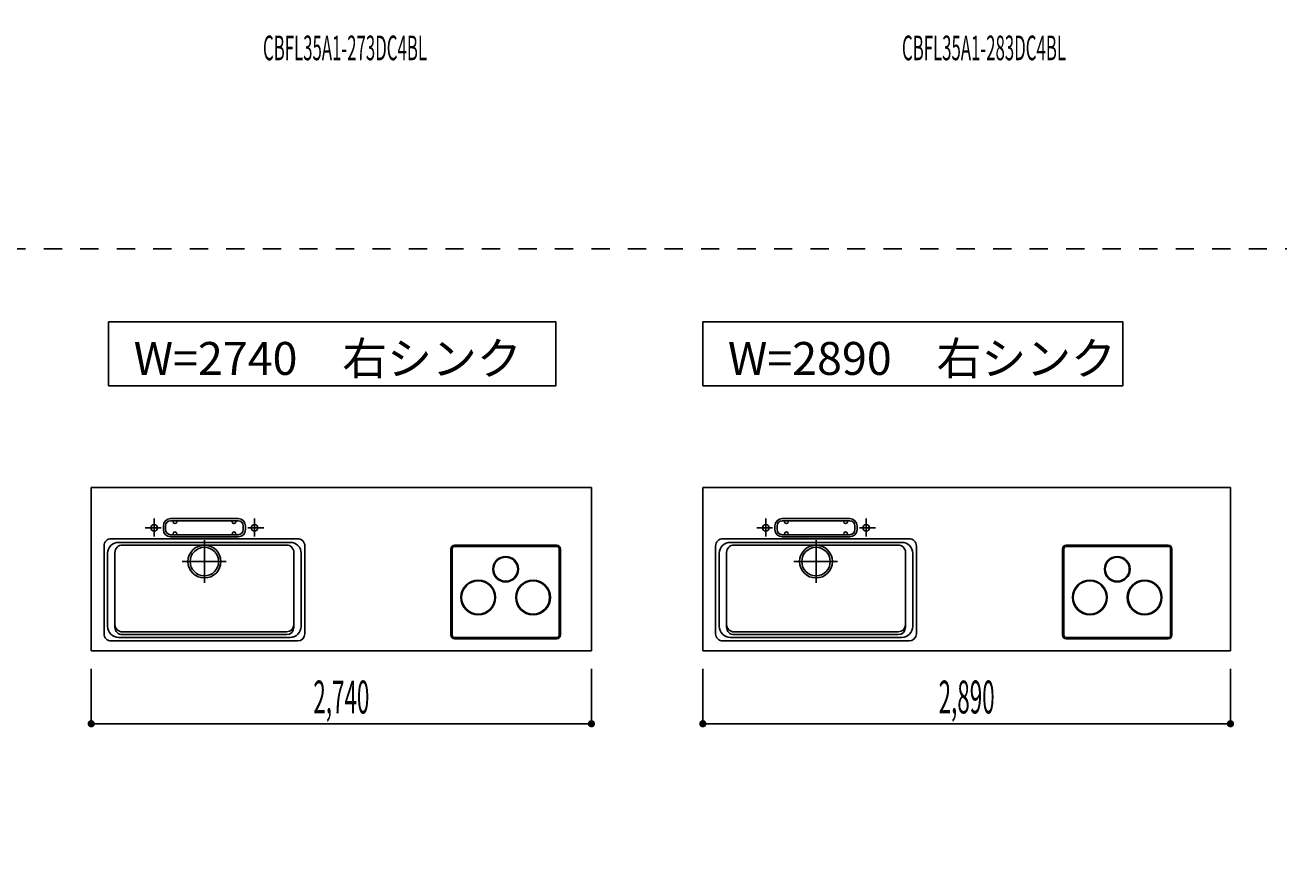
# Model space of a CAD drawing. Extents: x 0 to 28725, y 0 to 20400.
# Drawn here: x 9898 to 16766, y 8350 to 12975 of the extents above; entities that cross this region are included whole.
import ezdxf
from ezdxf.enums import TextEntityAlignment as Align

# ---------------------------------------------------------------- set-up
doc = ezdxf.new("R2010")
doc.units = 0
for name, pattern in [('GOKUBOSOSEN', [0]), ('HASEN', [200, 100, -100]), ('ITTENSASEN', [1250, 1000, -100, 50, -100]), ('SAISEN', [0]), ('SUNPOUSEN', [0])]:
    doc.linetypes.add(name, pattern=pattern)
doc.layers.add('1', color=7, linetype='GOKUBOSOSEN')
doc.styles.add('PBLD_SUNPO', font='txt', dxfattribs={"bigfont": 'BIGFONT'})
doc.styles.add('標準4', font='txt', dxfattribs={"bigfont": 'BIGFONT'})
doc.dimstyles.get("Standard").update_dxf_attribs({"dimtxt": 2.5, "dimasz": 2.5, "dimexe": 1.25, "dimexo": 0.625, "dimtad": 1, "dimcen": 2.5, "dimazin": 3, "dimtfac": 1, "dimtmove": 0, "dimatfit": 3})

# ---------------------------------------------------------------- blocks, each defined once
blk = doc.blocks.new('*D0')
at = {"layer": '1', "color": 7, "linetype": 'SUNPOUSEN'}
blk.add_line((20950, 13100.000001), (20950, 14000.000001), dxfattribs=at)
at = {"layer": '1', "color": 7, "linetype": 'SUNPOUSEN', "const_width": 20}
for points in [[(20960, 14000.000001, 1), (20940, 14000.000001, 1)], [(20960, 13100.000001, 1), (20940, 13100.000001, 1)]]:
    blk.add_lwpolyline(points, format="xyb", close=True, dxfattribs=at)
at = {"layer": '1', "color": 7, "style": '標準4', "width": 0.5}
blk.add_text('900', height=180, rotation=90, dxfattribs=at).set_placement((20950, 13550.000001), align=Align.BOTTOM_CENTER)
blk = doc.blocks.new('*D1')
at = {"layer": '1', "color": 7, "linetype": 'SUNPOUSEN'}
blk.add_line((20650, 13100.000001), (20650, 13250.000001), dxfattribs=at)
at = {"layer": '1', "color": 7, "linetype": 'SUNPOUSEN', "const_width": 20}
for points in [[(20660, 13250.000001, 1), (20640, 13250.000001, 1)], [(20660, 13100.000001, 1), (20640, 13100.000001, 1)]]:
    blk.add_lwpolyline(points, format="xyb", close=True, dxfattribs=at)
at = {"layer": '1', "color": 7, "style": '標準4', "width": 0.5}
blk.add_text('150', height=180, rotation=90, dxfattribs=at).set_placement((20650, 12903.500001), align=Align.BOTTOM_CENTER)
blk = doc.blocks.new('*D2')
at = {"layer": '1', "color": 7, "linetype": 'SUNPOUSEN'}
blk.add_line((24999.999999, 16450.000005), (25749.999999, 16450.000005), dxfattribs=at)
at = {"layer": '1', "color": 7, "linetype": 'SUNPOUSEN', "const_width": 20}
for points in [[(25009.999999, 16450.000005, 1), (24989.999999, 16450.000005, 1)], [(25759.999999, 16450.000005, 1), (25739.999999, 16450.000005, 1)]]:
    blk.add_lwpolyline(points, format="xyb", close=True, dxfattribs=at)
at = {"layer": '1', "color": 7, "style": 'PBLD_SUNPO', "width": 0.5}
blk.add_text('750', height=135, dxfattribs=at).set_placement((25374.999999, 16450.000005), align=Align.BOTTOM_CENTER)
blk = doc.blocks.new('*D3')
at = {"layer": '1', "color": 7, "linetype": 'SUNPOUSEN'}
blk.add_line((26850.000017, 16450.000005), (27600.000017, 16450.000005), dxfattribs=at)
at = {"layer": '1', "color": 7, "linetype": 'SUNPOUSEN', "const_width": 20}
for points in [[(26860.000017, 16450.000005, 1), (26840.000017, 16450.000005, 1)], [(27610.000017, 16450.000005, 1), (27590.000017, 16450.000005, 1)]]:
    blk.add_lwpolyline(points, format="xyb", close=True, dxfattribs=at)
at = {"layer": '1', "color": 7, "style": 'PBLD_SUNPO', "width": 0.5}
blk.add_text('750', height=135, dxfattribs=at).set_placement((27225.000017, 16450.000005), align=Align.BOTTOM_CENTER)
blk = doc.blocks.new('*D4')
at = {"layer": '1', "color": 7, "linetype": 'SUNPOUSEN'}
blk.add_line((26875.688818, 12700.000002), (27625.688818, 12700.000002), dxfattribs=at)
at = {"layer": '1', "color": 7, "linetype": 'SUNPOUSEN', "const_width": 20}
for points in [[(26885.688818, 12700.000002, 1), (26865.688818, 12700.000002, 1)], [(27635.688818, 12700.000002, 1), (27615.688818, 12700.000002, 1)]]:
    blk.add_lwpolyline(points, format="xyb", close=True, dxfattribs=at)
at = {"layer": '1', "color": 7, "style": 'PBLD_SUNPO', "width": 0.5}
blk.add_text('750', height=135, dxfattribs=at).set_placement((27250.688818, 12700.000002), align=Align.BOTTOM_CENTER)
blk = doc.blocks.new('*D5')
at = {"layer": '1', "color": 7, "linetype": 'SUNPOUSEN'}
blk.add_line((24999.999999, 9150.000005), (25749.999999, 9150.000005), dxfattribs=at)
at = {"layer": '1', "color": 7, "linetype": 'SUNPOUSEN', "const_width": 20}
for points in [[(25009.999999, 9150.000005, 1), (24989.999999, 9150.000005, 1)], [(25759.999999, 9150.000005, 1), (25739.999999, 9150.000005, 1)]]:
    blk.add_lwpolyline(points, format="xyb", close=True, dxfattribs=at)
at = {"layer": '1', "color": 7, "style": 'PBLD_SUNPO', "width": 0.5}
blk.add_text('750', height=135, dxfattribs=at).set_placement((25374.999999, 9150.000005), align=Align.BOTTOM_CENTER)
blk = doc.blocks.new('*D7')
at = {"layer": '1', "color": 7, "linetype": 'SUNPOUSEN'}
blk.add_line((26850.000021, 9150.000005), (27600.000021, 9150.000005), dxfattribs=at)
at = {"layer": '1', "color": 7, "linetype": 'SUNPOUSEN', "const_width": 20}
for points in [[(26860.000021, 9150.000005, 1), (26840.000021, 9150.000005, 1)], [(27610.000021, 9150.000005, 1), (27590.000021, 9150.000005, 1)]]:
    blk.add_lwpolyline(points, format="xyb", close=True, dxfattribs=at)
at = {"layer": '1', "color": 7, "style": 'PBLD_SUNPO', "width": 0.5}
blk.add_text('750', height=135, dxfattribs=at).set_placement((27225.000021, 9150.000005), align=Align.BOTTOM_CENTER)
blk = doc.blocks.new('*D10')
at = {"layer": '1', "color": 7, "linetype": 'SUNPOUSEN'}
blk.add_line((10280, 16450.000001), (13020, 16450.000001), dxfattribs=at)
at = {"layer": '1', "color": 7, "linetype": 'SUNPOUSEN', "const_width": 20}
for points in [[(10290, 16450.000001, 1), (10270, 16450.000001, 1)], [(13030, 16450.000001, 1), (13010, 16450.000001, 1)]]:
    blk.add_lwpolyline(points, format="xyb", close=True, dxfattribs=at)
at = {"layer": '1', "color": 7, "style": '標準4', "width": 0.5}
blk.add_text('2,740', height=180, dxfattribs=at).set_placement((11650, 16450.000001), align=Align.BOTTOM_CENTER)
blk = doc.blocks.new('*D11')
at = {"layer": '1', "color": 7, "linetype": 'SUNPOUSEN'}
blk.add_line((13630, 16450.000002), (16520, 16450.000002), dxfattribs=at)
at = {"layer": '1', "color": 7, "linetype": 'SUNPOUSEN', "const_width": 20}
for points in [[(13640, 16450.000002, 1), (13620, 16450.000002, 1)], [(16530, 16450.000002, 1), (16510, 16450.000002, 1)]]:
    blk.add_lwpolyline(points, format="xyb", close=True, dxfattribs=at)
at = {"layer": '1', "color": 7, "style": '標準4', "width": 0.5}
blk.add_text('2,890', height=180, dxfattribs=at).set_placement((15075, 16450.000002), align=Align.BOTTOM_CENTER)
blk = doc.blocks.new('*D12')
at = {"layer": '1', "color": 7, "linetype": 'SUNPOUSEN'}
blk.add_line((17130, 16450.000002), (20170, 16450.000002), dxfattribs=at)
at = {"layer": '1', "color": 7, "linetype": 'SUNPOUSEN', "const_width": 20}
for points in [[(17140, 16450.000002, 1), (17120, 16450.000002, 1)], [(20180, 16450.000002, 1), (20160, 16450.000002, 1)]]:
    blk.add_lwpolyline(points, format="xyb", close=True, dxfattribs=at)
at = {"layer": '1', "color": 7, "style": '標準4', "width": 0.5}
blk.add_text('3,040', height=180, dxfattribs=at).set_placement((18650, 16450.000002), align=Align.BOTTOM_CENTER)
blk = doc.blocks.new('*D17')
at = {"layer": '1', "color": 7, "linetype": 'SUNPOUSEN'}
blk.add_line((10260, 9150.000001), (13000, 9150.000001), dxfattribs=at)
at = {"layer": '1', "color": 7, "linetype": 'SUNPOUSEN', "const_width": 20}
for points in [[(10270, 9150.000001, 1), (10250, 9150.000001, 1)], [(13010, 9150.000001, 1), (12990, 9150.000001, 1)]]:
    blk.add_lwpolyline(points, format="xyb", close=True, dxfattribs=at)
at = {"layer": '1', "color": 7, "style": '標準4', "width": 0.5}
blk.add_text('2,740', height=180, dxfattribs=at).set_placement((11630, 9150.000001), align=Align.BOTTOM_CENTER)
blk = doc.blocks.new('*D18')
at = {"layer": '1', "color": 7, "linetype": 'SUNPOUSEN'}
blk.add_line((13610, 9150.000002), (16500, 9150.000002), dxfattribs=at)
at = {"layer": '1', "color": 7, "linetype": 'SUNPOUSEN', "const_width": 20}
for points in [[(13620, 9150.000002, 1), (13600, 9150.000002, 1)], [(16510, 9150.000002, 1), (16490, 9150.000002, 1)]]:
    blk.add_lwpolyline(points, format="xyb", close=True, dxfattribs=at)
at = {"layer": '1', "color": 7, "style": '標準4', "width": 0.5}
blk.add_text('2,890', height=180, dxfattribs=at).set_placement((15055, 9150.000002), align=Align.BOTTOM_CENTER)
blk = doc.blocks.new('*D19')
at = {"layer": '1', "color": 7, "linetype": 'SUNPOUSEN'}
blk.add_line((17110, 9150.000002), (20150, 9150.000002), dxfattribs=at)
at = {"layer": '1', "color": 7, "linetype": 'SUNPOUSEN', "const_width": 20}
for points in [[(17120, 9150.000002, 1), (17100, 9150.000002, 1)], [(20160, 9150.000002, 1), (20140, 9150.000002, 1)]]:
    blk.add_lwpolyline(points, format="xyb", close=True, dxfattribs=at)
at = {"layer": '1', "color": 7, "style": '標準4', "width": 0.5}
blk.add_text('3,040', height=180, dxfattribs=at).set_placement((18630, 9150.000002), align=Align.BOTTOM_CENTER)
blk = doc.blocks.new('*D20')
at = {"layer": '1', "color": 7, "linetype": 'SUNPOUSEN'}
blk.add_line((20950, 14799.999999), (20950, 15499.999999), dxfattribs=at)
at = {"layer": '1', "color": 7, "linetype": 'SUNPOUSEN', "const_width": 20}
for points in [[(20960, 15499.999999, 1), (20940, 15499.999999, 1)], [(20960, 14799.999999, 1), (20940, 14799.999999, 1)]]:
    blk.add_lwpolyline(points, format="xyb", close=True, dxfattribs=at)
at = {"layer": '1', "color": 7, "style": '標準4', "width": 0.5}
blk.add_text('700', height=180, rotation=90, dxfattribs=at).set_placement((20950, 15149.999999), align=Align.BOTTOM_CENTER)
blk = doc.blocks.new('*D21')
at = {"layer": '1', "color": 7, "linetype": 'SUNPOUSEN'}
blk.add_line((21249.999999, 13099.999999), (21249.999999, 15499.999999), dxfattribs=at)
at = {"layer": '1', "color": 7, "linetype": 'SUNPOUSEN', "const_width": 20}
for points in [[(21259.999999, 15499.999999, 1), (21239.999999, 15499.999999, 1)], [(21259.999999, 13099.999999, 1), (21239.999999, 13099.999999, 1)]]:
    blk.add_lwpolyline(points, format="xyb", close=True, dxfattribs=at)
at = {"layer": '1', "color": 7, "style": '標準4', "width": 0.5}
blk.add_text('2,400', height=180, rotation=90, dxfattribs=at).set_placement((21249.999999, 14299.999999), align=Align.BOTTOM_CENTER)
blk = doc.blocks.new('*D24')
at = {"layer": '1', "color": 7, "linetype": 'SUNPOUSEN'}
blk.add_line((24999.999988, 18100.000005), (25893.999989, 18100.000005), dxfattribs=at)
at = {"layer": '1', "color": 7, "linetype": 'SUNPOUSEN', "const_width": 20}
for points in [[(25009.999988, 18100.000005, 1), (24989.999988, 18100.000005, 1)], [(25903.999989, 18100.000005, 1), (25883.999989, 18100.000005, 1)]]:
    blk.add_lwpolyline(points, format="xyb", close=True, dxfattribs=at)
at = {"layer": '1', "color": 7, "style": 'PBLD_SUNPO', "width": 0.5}
blk.add_text('900', height=135, dxfattribs=at).set_placement((25446.999988, 18100.000005), align=Align.BOTTOM_CENTER)
blk = doc.blocks.new('*D25')
at = {"layer": '1', "color": 7, "linetype": 'SUNPOUSEN'}
blk.add_line((26850.000007, 18100.000005), (27744.000007, 18100.000005), dxfattribs=at)
at = {"layer": '1', "color": 7, "linetype": 'SUNPOUSEN', "const_width": 20}
for points in [[(26860.000007, 18100.000005, 1), (26840.000007, 18100.000005, 1)], [(27754.000007, 18100.000005, 1), (27734.000007, 18100.000005, 1)]]:
    blk.add_lwpolyline(points, format="xyb", close=True, dxfattribs=at)
at = {"layer": '1', "color": 7, "style": 'PBLD_SUNPO', "width": 0.5}
blk.add_text('900', height=135, dxfattribs=at).set_placement((27297.000007, 18100.000005), align=Align.BOTTOM_CENTER)
blk = doc.blocks.new('*D26')
at = {"layer": '1', "color": 7, "linetype": 'SUNPOUSEN'}
blk.add_line((26850, 14350.000002), (27744, 14350.000002), dxfattribs=at)
at = {"layer": '1', "color": 7, "linetype": 'SUNPOUSEN', "const_width": 20}
for points in [[(26860, 14350.000002, 1), (26840, 14350.000002, 1)], [(27754, 14350.000002, 1), (27734, 14350.000002, 1)]]:
    blk.add_lwpolyline(points, format="xyb", close=True, dxfattribs=at)
at = {"layer": '1', "color": 7, "style": 'PBLD_SUNPO', "width": 0.5}
blk.add_text('900', height=135, dxfattribs=at).set_placement((27297, 14350.000002), align=Align.BOTTOM_CENTER)
blk = doc.blocks.new('*D27')
at = {"layer": '1', "color": 7, "linetype": 'SUNPOUSEN'}
blk.add_line((24999.999988, 10800.000005), (25893.999989, 10800.000005), dxfattribs=at)
at = {"layer": '1', "color": 7, "linetype": 'SUNPOUSEN', "const_width": 20}
for points in [[(25009.999988, 10800.000005, 1), (24989.999988, 10800.000005, 1)], [(25903.999989, 10800.000005, 1), (25883.999989, 10800.000005, 1)]]:
    blk.add_lwpolyline(points, format="xyb", close=True, dxfattribs=at)
at = {"layer": '1', "color": 7, "style": 'PBLD_SUNPO', "width": 0.5}
blk.add_text('900', height=135, dxfattribs=at).set_placement((25446.999988, 10800.000005), align=Align.BOTTOM_CENTER)
blk = doc.blocks.new('*D29')
at = {"layer": '1', "color": 7, "linetype": 'SUNPOUSEN'}
blk.add_line((26850.00001, 10800.000005), (27744.000011, 10800.000005), dxfattribs=at)
at = {"layer": '1', "color": 7, "linetype": 'SUNPOUSEN', "const_width": 20}
for points in [[(26860.00001, 10800.000005, 1), (26840.00001, 10800.000005, 1)], [(27754.000011, 10800.000005, 1), (27734.000011, 10800.000005, 1)]]:
    blk.add_lwpolyline(points, format="xyb", close=True, dxfattribs=at)
at = {"layer": '1', "color": 7, "style": 'PBLD_SUNPO', "width": 0.5}
blk.add_text('900', height=135, dxfattribs=at).set_placement((27297.00001, 10800.000005), align=Align.BOTTOM_CENTER)

msp = doc.modelspace()

# ---------------------------------------------------------------- linework, layer by layer
at = {"layer": '1', "color": 7, "linetype": 'HASEN'}
msp.add_line((1800, 11750), (28200, 11750), dxfattribs=at)
at = {"layer": '1', "color": 7, "linetype": 'SAISEN'}
for p, q in [((13000, 10444.000001), (10260, 10444.000001)), ((10260, 10444.000001), (10260, 9550.000001)), ((10260, 10444.000001), (13000, 10444.000001)), ((11510.8, 10444.000001), (11495.887415, 10444.000001)), ((11749.2, 10444.000001), (11764.112585, 10444.000001)), ((13000, 10444.000001), (13000, 9550.000001)), ((16500, 10444.000002), (13610, 10444.000002)), ((13610, 10444.000002), (16500, 10444.000002)), ((13610, 10444.000002), (13610, 9550.000002)), ((14710.8, 10444.000002), (14695.887415, 10444.000002)), ((15399.2, 10444.000002), (15414.112585, 10444.000002)), ((16500, 10444.000002), (16500, 9550.000002)), ((11065, 10273.000001), (10695, 10273.000001)), ((11065, 10261.000001), (10695, 10261.000001)), ((10708, 10256.000001), (10708, 10261.000001)), ((10728, 10256.000001), (10728, 10261.000001)), ((11032, 10256.000001), (11032, 10261.000001)), ((11052, 10256.000001), (11052, 10261.000001)), ((14415, 10273.000002), (14045, 10273.000002)), ((14415, 10261.000002), (14045, 10261.000002)), ((14058, 10256.000002), (14058, 10261.000002)), ((14078, 10256.000002), (14078, 10261.000002)), ((14382, 10256.000002), (14382, 10261.000002)), ((14402, 10256.000002), (14402, 10261.000002)), ((10655, 10213.000001), (10655, 10233.000001)), ((10667, 10213.000001), (10667, 10233.000001)), ((11065, 10185.000001), (10695, 10185.000001)), ((11065, 10173.000001), (10695, 10173.000001)), ((10708, 10190.000001), (10708, 10185.000001)), ((10728, 10190.000001), (10728, 10185.000001)), ((11032, 10190.000001), (11032, 10185.000001)), ((11052, 10190.000001), (11052, 10185.000001)), ((11093, 10213.000001), (11093, 10233.000001)), ((11105, 10213.000001), (11105, 10233.000001)), ((14005, 10213.000002), (14005, 10233.000002)), ((14017, 10213.000002), (14017, 10233.000002)), ((14415, 10185.000002), (14045, 10185.000002)), ((14415, 10173.000002), (14045, 10173.000002)), ((14058, 10190.000002), (14058, 10185.000002)), ((14078, 10190.000002), (14078, 10185.000002)), ((14382, 10190.000002), (14382, 10185.000002)), ((14402, 10190.000002), (14402, 10185.000002)), ((14443, 10213.000002), (14443, 10233.000002)), ((14455, 10213.000002), (14455, 10233.000002)), ((10330, 10123.000001), (10330, 9643.000001)), ((10370, 10163.000001), (11390, 10163.000001)), ((11350, 10143.000001), (10410, 10143.000001)), ((11330, 10128.000001), (10430, 10128.000001)), ((11430, 9643.000001), (11430, 10123.000001)), ((13680, 10123.000002), (13680, 9643.000002)), ((13720, 10163.000002), (14740, 10163.000002)), ((14700, 10143.000002), (13760, 10143.000002)), ((14680, 10128.000002), (13780, 10128.000002)), ((14780, 9643.000002), (14780, 10123.000002)), ((10350, 10083.000001), (10350, 9683.000001)), ((10390, 9678.000001), (10390, 10088.000001)), ((11370, 9678.000001), (11370, 10088.000001)), ((11410, 10083.000001), (11410, 9683.000001)), ((13700, 10083.000002), (13700, 9683.000002)), ((13740, 9678.000002), (13740, 10088.000002)), ((14720, 9678.000002), (14720, 10088.000002)), ((14760, 10083.000002), (14760, 9683.000002)), ((10410, 9623.000001), (11350, 9623.000001)), ((11330, 9653.000001), (10430, 9653.000001)), ((10430, 9638.000001), (11330, 9638.000001)), ((13760, 9623.000002), (14700, 9623.000002)), ((14680, 9653.000002), (13780, 9653.000002)), ((13780, 9638.000002), (14680, 9638.000002)), ((10260, 9550.000001), (13000, 9550.000001)), ((10370, 9603.000001), (11390, 9603.000001)), ((13610, 9550.000002), (16500, 9550.000002)), ((13720, 9603.000002), (14740, 9603.000002)), ((10260, 9150.000001), (10260, 9450.000001)), ((13000, 9150.000001), (13000, 9450.000001)), ((13610, 9150.000002), (13610, 9450.000002)), ((16500, 9150.000002), (16500, 9450.000002))]:
    msp.add_line(p, q, dxfattribs=at)
at = {"layer": '1', "color": 7, "linetype": 'ITTENSASEN'}
for p, q in [((10605, 10174.948863), (10605, 10273.000001)), ((11155, 10174.948863), (11155, 10273.000001)), ((13955, 10174.948863), (13955, 10273.000002)), ((14505, 10174.948863), (14505, 10273.000002)), ((10642.519007, 10223.000001), (10555, 10223.000001)), ((11117.46978, 10223.000001), (11205, 10223.000001)), ((13992.519007, 10223.000002), (13905, 10223.000002)), ((14467.46978, 10223.000002), (14555, 10223.000002)), ((10880, 10155.000001), (10880, 9921.500001)), ((14230, 10155.000002), (14230, 9921.500002)), ((10998.5, 10038.000001), (10758, 10038.000001)), ((14348.5, 10038.000002), (14108, 10038.000002))]:
    msp.add_line(p, q, dxfattribs=at)
at = {"layer": '1', "color": 7, "linetype": 'GOKUBOSOSEN'}
for p, q in [((12230.5, 10107.500001), (12230.5, 9634.500001)), ((12237.5, 10107.500001), (12237.5, 9634.500001)), ((12809.5, 10127.500001), (12250.5, 10127.500001)), ((12809.5, 10120.500001), (12250.5, 10120.500001)), ((12822.5, 9634.500001), (12822.5, 10107.500001)), ((12829.5, 9634.500001), (12829.5, 10107.500001)), ((15580.5, 10107.500002), (15580.5, 9634.500002)), ((15587.5, 10107.500002), (15587.5, 9634.500002)), ((16159.5, 10127.500002), (15600.5, 10127.500002)), ((16159.5, 10120.500002), (15600.5, 10120.500002)), ((16172.5, 9634.500002), (16172.5, 10107.500002)), ((16179.5, 9634.500002), (16179.5, 10107.500002)), ((12250.5, 9621.500001), (12809.5, 9621.500001)), ((15600.5, 9621.500002), (16159.5, 9621.500002)), ((12250.5, 9614.500001), (12809.5, 9614.500001)), ((15600.5, 9614.500002), (16159.5, 9614.500002))]:
    msp.add_line(p, q, dxfattribs=at)
at = {"layer": '1', "color": 7, "linetype": 'SAISEN'}
for points in [[(10355, 11000.000001), (10355, 11350.000001), (12805, 11350.000001), (12805, 11000.000001), (10355, 11000.000001)], [(13610, 11000), (13610, 11350), (15910, 11350), (15910, 11000), (13610, 11000)]]:
    msp.add_lwpolyline(points, dxfattribs=at)
for centre, radius in [((10605, 10223.000001), 18), ((11155, 10223.000001), 18), ((13955, 10223.000002), 18), ((14505, 10223.000002), 18), ((10880, 10038.000001), 90), ((10880, 10038.000001), 78), ((14230, 10038.000002), 90), ((14230, 10038.000002), 78)]:
    msp.add_circle(centre, radius, dxfattribs=at)
at = {"layer": '1', "color": 7, "linetype": 'GOKUBOSOSEN'}
for centre, radius in [((12530, 9996.000001), 70), ((12530, 9996.000001), 66), ((15880, 9996.000002), 70), ((15880, 9996.000002), 66), ((12380, 9841.500001), 95), ((12380, 9841.500001), 91), ((12680, 9841.500001), 95), ((12680, 9841.500001), 91), ((15730, 9841.500002), 95), ((15730, 9841.500002), 91), ((16030, 9841.500002), 95), ((16030, 9841.500002), 91)]:
    msp.add_circle(centre, radius, dxfattribs=at)
at = {"layer": '1', "color": 7, "linetype": 'SAISEN'}
for centre, radius, start, end in [((10695, 10233.000001), 40, 90, 180), ((10695, 10233.000001), 28, 90, 180), ((10718, 10256.000001), 10, 180, 0), ((11042, 10256.000001), 10, 180, 0), ((11065, 10233.000001), 40, 0, 90), ((11065, 10233.000001), 28, 0, 90), ((14045, 10233.000002), 40, 90, 180), ((14045, 10233.000002), 28, 90, 180), ((14068, 10256.000002), 10, 180, 0), ((14392, 10256.000002), 10, 180, 0), ((14415, 10233.000002), 40, 0, 90), ((14415, 10233.000002), 28, 0, 90), ((10695, 10213.000001), 40, 180, 270), ((10695, 10213.000001), 28, 180, 270), ((10718, 10190.000001), 10, 0, 180), ((11042, 10190.000001), 10, 0, 180), ((11065, 10213.000001), 40, 270, 0), ((11065, 10213.000001), 28, 270, 0), ((14045, 10213.000002), 40, 180, 270), ((14045, 10213.000002), 28, 180, 270), ((14068, 10190.000002), 10, 0, 180), ((14392, 10190.000002), 10, 0, 180), ((14415, 10213.000002), 40, 270, 0), ((14415, 10213.000002), 28, 270, 0), ((10370, 10123.000001), 40, 89.98833, 180), ((10410, 10083.000001), 60, 89.98833, 180), ((10430, 10088.000001), 40, 89.98833, 180), ((11330, 10088.000001), 40, 359.976661, 89.98833), ((11350, 10083.000001), 60, 359.976661, 89.98833), ((11390, 10123.000001), 40, 359.976661, 89.98833), ((13720, 10123.000002), 40, 89.98833, 180), ((13760, 10083.000002), 60, 89.98833, 180), ((13780, 10088.000002), 40, 89.98833, 180), ((14680, 10088.000002), 40, 359.976661, 89.98833), ((14700, 10083.000002), 60, 359.976661, 89.98833), ((14740, 10123.000002), 40, 359.976661, 89.98833), ((10430, 9693.000001), 40, 180.010617, 270.022287), ((11330, 9693.000001), 40, 270.022287, 359.976661), ((13780, 9693.000002), 40, 180.010617, 270.022287), ((14680, 9693.000002), 40, 270.022287, 359.976661), ((10370, 9643.000001), 40, 180.010617, 270.022287), ((10410, 9683.000001), 60, 180.010617, 270.022287), ((10430, 9678.000001), 40, 180.010617, 270.022287), ((11330, 9678.000001), 40, 270.022287, 359.976661), ((11350, 9683.000001), 60, 270.022287, 359.976661), ((11390, 9643.000001), 40, 270.022287, 359.976661), ((13720, 9643.000002), 40, 180.010617, 270.022287), ((13760, 9683.000002), 60, 180.010617, 270.022287), ((13780, 9678.000002), 40, 180.010617, 270.022287), ((14680, 9678.000002), 40, 270.022287, 359.976661), ((14700, 9683.000002), 60, 270.022287, 359.976661), ((14740, 9643.000002), 40, 270.022287, 359.976661)]:
    msp.add_arc(centre, radius, start, end, dxfattribs=at)
at = {"layer": '1', "color": 7, "linetype": 'GOKUBOSOSEN'}
for centre, radius, start, end in [((12250.5, 10107.500001), 20, 90, 180), ((12250.5, 10107.500001), 13, 90, 180), ((12809.5, 10107.500001), 20, 0, 90), ((12809.5, 10107.500001), 13, 0, 90), ((15600.5, 10107.500002), 20, 90, 180), ((15600.5, 10107.500002), 13, 90, 180), ((16159.5, 10107.500002), 20, 0, 90), ((16159.5, 10107.500002), 13, 0, 90), ((12250.5, 9634.500001), 20, 180, 270), ((12250.5, 9634.500001), 13, 180, 270), ((12809.5, 9634.500001), 20, 270, 0), ((12809.5, 9634.500001), 13, 270, 0), ((15600.5, 9634.500002), 20, 180, 270), ((15600.5, 9634.500002), 13, 180, 270), ((16159.5, 9634.500002), 20, 270, 0), ((16159.5, 9634.500002), 13, 270, 0)]:
    msp.add_arc(centre, radius, start, end, dxfattribs=at)

# ---------------------------------------------------------------- texts
at = {"layer": '1', "color": 7, "style": 'PBLD_SUNPO', "width": 0.5}
for s, p in [('CBFL35A1-273DC4BL', (11650, 12850)), ('CBFL35A1-283DC4BL', (15150, 12850))]:
    msp.add_text(s, height=135, dxfattribs=at).set_placement(p, align=Align.MIDDLE_CENTER)
at = {"layer": '1', "color": 7, "style": '標準4'}
for s, p in [('W=2740\u3000右シンク', (11555, 11150.000001)), ('W=2890\u3000右シンク', (14810, 11150))]:
    msp.add_text(s, height=180, dxfattribs=at).set_placement(p, align=Align.MIDDLE_CENTER)

# ---------------------------------------------------------------- dimensions: what is measured, and where the dimension line sits
at = {"layer": '1'}
for picture in ['*D24', '*D25', '*D11', '*D12', '*D10', '*D2', '*D3', '*D20', '*D21', '*D26', '*D0', '*D1', '*D4', '*D27', '*D29', '*D18', '*D19', '*D17', '*D5', '*D7']:
    dim = msp.add_linear_dim(base=(0, 0), p1=(0, 0), p2=(0, 0), dimstyle='Standard', dxfattribs=at)
    dim.commit()
    dim.dimension.update_dxf_attribs({"geometry": picture, "text_midpoint": (0, 0)})

doc.saveas('drawing.dxf')
